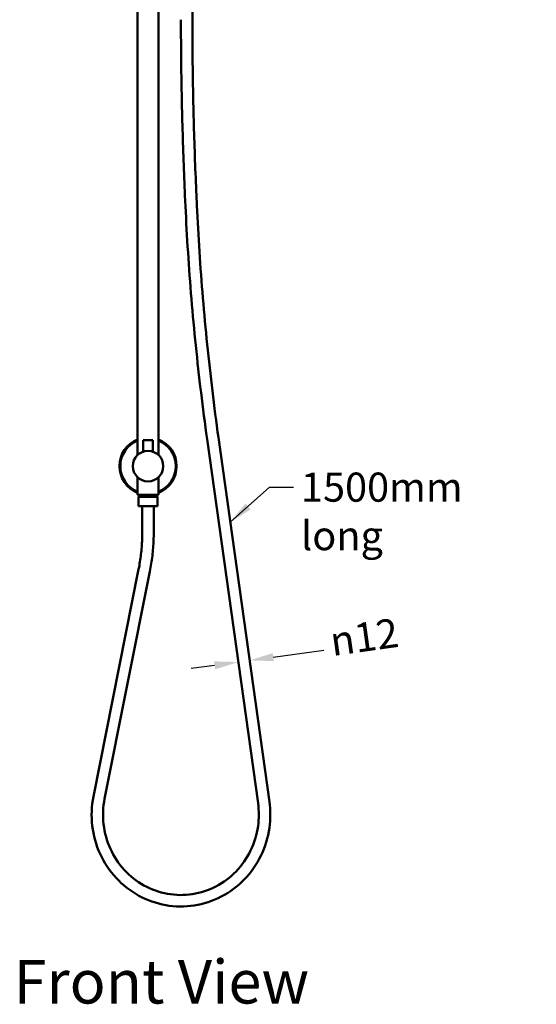
# Model space of a CAD drawing. Units: millimetres. Extents: x 199 to 3689, y 188 to 2303.
# Drawn here: x 1896 to 2437, y 662 to 1693 of the extents above; entities that cross this region are included whole.
import ezdxf

# ---------------------------------------------------------------- set-up
doc = ezdxf.new("R2010")
doc.units = ezdxf.units.MM
doc.header["$LTSCALE"] = 10
for name, color, linetype, lineweight in [('Dimension (ANSI)', 7, 'Continuous', 25), ('Symbol (ANSI)', 7, 'Continuous', 25), ('Visible (ANSI)', 7, 'Continuous', 50)]:
    doc.layers.add(name, color=color, linetype=linetype, lineweight=lineweight)
doc.styles.add('Label Text (ANSI)', font='tahoma.ttf')
doc.styles.add('Note Text (ANSI)', font='tahoma.ttf')
doc.dimstyles.new('Default - mm (ANSI)', dxfattribs={"dimscale": 10, "dimtxt": 3.048, "dimasz": 2.5, "dimexe": 3.175, "dimexo": 1.6002, "dimgap": 0.8, "dimtad": 0, "dimtoh": 1, "dimrnd": 1e-08, "dimzin": 4, "dimdsep": 46, "dimtxsty": 'Note Text (ANSI)', "dimcen": 0.09, "dimdle": 10, "dimclrd": 256, "dimclre": 256, "dimclrt": 256, "dimadec": 1, "dimazin": 1, "dimtfac": 1, "dimtofl": 0, "dimtmove": 0, "dimatfit": 3, "dimfxl": 1, "dimtolj": 1, "dimtzin": 4, "dimlwd": -1, "dimlwe": -1, "dimarcsym": 0})
doc.dimstyles.new('Default - mm (ANSI)$7', dxfattribs={"dimscale": 10, "dimtxt": 3.048, "dimasz": 2.5, "dimexe": 3.175, "dimexo": 1.6002, "dimgap": 0.8, "dimtad": 0, "dimtoh": 1, "dimrnd": 1e-08, "dimzin": 4, "dimdsep": 46, "dimtxsty": 'Note Text (ANSI)', "dimcen": 0.09, "dimdle": 10, "dimclrd": 256, "dimclre": 256, "dimclrt": 256, "dimadec": 1, "dimazin": 1, "dimtfac": 1, "dimtofl": 0, "dimtmove": 0, "dimatfit": 3, "dimfxl": 1, "dimtolj": 1, "dimtzin": 4, "dimlwd": -1, "dimlwe": -1, "dimarcsym": 0})

# ---------------------------------------------------------------- blocks, each defined once
blk = doc.blocks.new('*D18')
at = {"layer": 'Defpoints', "color": 0, "transparency": 16777216}
for p in [(2136.5, 1022.2), (2136.5, 1022.2), (2124.6, 1020.5)]:
    blk.add_point(p, dxfattribs=at)
at = {"layer": 'Dimension (ANSI)', "transparency": 16777216}
for p, q in [((2161.2, 1025.6), (2214.3, 1033)), ((2099.8, 1017), (2075.1, 1013.6))]:
    blk.add_line(p, q, dxfattribs=at)
for points in [[(2099.2, 1021.2), (2100.4, 1012.9), (2124.6, 1020.5)], [(2160.6, 1029.8), (2161.8, 1021.5), (2136.5, 1022.2)]]:
    blk.add_solid(points, dxfattribs=at)
at = {"layer": 'Dimension (ANSI)', "transparency": 16777216, "insert": (2219, 1056.9), "char_height": 30.48, "attachment_point": 1, "rotation": 7.9639, "style": 'Note Text (ANSI)'}
blk.add_mtext('\\A1;{\\fAIGDT|b0|i0;\\ln}\\fTahoma|b0|i0;12', dxfattribs=at)

msp = doc.modelspace()

# ---------------------------------------------------------------- linework, layer by layer
at = {"layer": 'Visible (ANSI)'}
for p, q in [((2019.006, 1237.271), (2019.006, 1713.652)), ((2041.006, 1237.271), (2041.006, 1713.652)), ((2076.506, 1693.13), (2076.506, 1713.652)), ((2069.226, 1498.031), (2068.73, 1508.902)), ((2081.213, 1498.577), (2080.718, 1509.448)), ((2035.006, 1252.902), (2025.006, 1252.902)), ((2025.006, 1252.902), (2025.006, 1240.851)), ((2035.006, 1252.902), (2035.006, 1240.851)), ((2145.276, 872.551), (2091.925, 1253.906)), ((2157.161, 874.213), (2103.81, 1255.569)), ((2019.006, 1195.652), (2019.006, 1214.033)), ((2041.006, 1195.652), (2041.006, 1214.033)), ((2041.006, 1195.652), (2019.006, 1195.652)), ((2020.006, 1193.652), (2040.006, 1193.652)), ((2020.006, 1193.652), (2020.006, 1183.652)), ((2020.506, 1195.652), (2020.506, 1193.652)), ((2039.506, 1195.652), (2039.506, 1193.652)), ((2040.006, 1193.652), (2040.006, 1183.652)), ((2020.006, 1183.652), (2040.006, 1183.652)), ((2024.006, 1183.652), (2024.006, 1156.572)), ((2036.006, 1183.652), (2036.006, 1156.572)), ((2020.183, 1117.765), (1972.789, 879.693)), ((2031.952, 1115.422), (1984.558, 877.35))]:
    msp.add_line(p, q, dxfattribs=at)
msp.add_circle((2030.006, 1225.652), 16, dxfattribs=at)
for radius, start, end in [(30, 111.510188, 248.489812), (29, 112.29097, 247.70903), (30, 291.510188, 68.489812), (29, 292.29097, 67.70903)]:
    msp.add_arc((2030.006, 1225.652), radius, start, end, dxfattribs=at)
for points, knots in [([(2068.73, 1508.902), (2068.177, 1521.044), (2067.675, 1533.301), (2066.779, 1557.944), (2066.384, 1570.329), (2065.705, 1595.12), (2065.42, 1607.526), (2064.964, 1632.252), (2064.792, 1644.572), (2064.563, 1669.02), (2064.506, 1681.149), (2064.506, 1693.13)], [4.508558693, 4.508558693, 4.508558693, 4.508558693, 4.601436031, 4.601436031, 4.69431337, 4.69431337, 4.787190708, 4.787190708, 4.880068047, 4.880068047, 4.972945385, 4.972945385, 4.972945385, 4.972945385]), ([(2080.718, 1509.448), (2080.166, 1521.552), (2079.666, 1533.774), (2078.772, 1558.345), (2078.378, 1570.694), (2077.701, 1595.413), (2077.417, 1607.783), (2076.963, 1632.437), (2076.791, 1644.721), (2076.563, 1669.096), (2076.506, 1681.187), (2076.506, 1693.13)], [4.508558693, 4.508558693, 4.508558693, 4.508558693, 4.601436031, 4.601436031, 4.69431337, 4.69431337, 4.787190708, 4.787190708, 4.880068047, 4.880068047, 4.972945385, 4.972945385, 4.972945385, 4.972945385]), ([(2091.925, 1253.906), (2089.643, 1270.22), (2087.512, 1286.546), (2083.557, 1319.198), (2081.732, 1335.523), (2078.392, 1368.151), (2076.876, 1384.454), (2074.155, 1417.011), (2072.95, 1433.267), (2070.853, 1465.707), (2069.961, 1481.893), (2069.226, 1498.031)], [4.67499198, 4.67499198, 4.67499198, 4.67499198, 4.712944694, 4.712944694, 4.750897408, 4.750897408, 4.788850122, 4.788850122, 4.826802836, 4.826802836, 4.86475555, 4.86475555, 4.86475555, 4.86475555]), ([(2103.81, 1255.569), (2101.538, 1271.81), (2099.416, 1288.063), (2095.479, 1320.567), (2093.662, 1336.82), (2090.337, 1369.3), (2088.828, 1385.528), (2086.12, 1417.936), (2084.92, 1434.116), (2082.833, 1466.406), (2081.945, 1482.515), (2081.213, 1498.577)], [4.67499198, 4.67499198, 4.67499198, 4.67499198, 4.712944694, 4.712944694, 4.750897408, 4.750897408, 4.788850122, 4.788850122, 4.826802836, 4.826802836, 4.86475555, 4.86475555, 4.86475555, 4.86475555]), ([(2024.006, 1156.572), (2024.006, 1153.967), (2023.955, 1151.362), (2023.75, 1146.157), (2023.597, 1143.556), (2023.188, 1138.364), (2022.933, 1135.772), (2022.32, 1130.6), (2021.963, 1128.021), (2021.149, 1122.879), (2020.691, 1120.317), (2020.183, 1117.765)], [1.570796327, 1.570796327, 1.570796327, 1.570796327, 1.611045865, 1.611045865, 1.651295404, 1.651295404, 1.691544942, 1.691544942, 1.731794481, 1.731794481, 1.772044019, 1.772044019, 1.772044019, 1.772044019]), ([(2036.006, 1156.572), (2036.006, 1153.81), (2035.952, 1151.048), (2035.735, 1145.529), (2035.572, 1142.771), (2035.139, 1137.265), (2034.868, 1134.517), (2034.219, 1129.033), (2033.84, 1126.298), (2032.976, 1120.845), (2032.49, 1118.128), (2031.952, 1115.422)], [1.570796327, 1.570796327, 1.570796327, 1.570796327, 1.611045865, 1.611045865, 1.651295404, 1.651295404, 1.691544942, 1.691544942, 1.731794481, 1.731794481, 1.772044019, 1.772044019, 1.772044019, 1.772044019]), ([(1972.789, 879.693), (1970.789, 869.646), (1970.372, 859.271), (1972.745, 838.909), (1975.536, 828.926), (1984.045, 810.369), (1989.759, 801.798), (2003.53, 786.945), (2011.581, 780.661), (2029.198, 771.018), (2038.758, 767.656), (2058.421, 764.189), (2068.519, 764.08), (2088.238, 767.121), (2097.855, 770.27), (2115.649, 779.506), (2123.82, 785.596), (2137.894, 800.106), (2143.791, 808.528), (2152.713, 826.856), (2155.732, 836.761), (2158.424, 855.944), (2158.426, 865.171), (2157.161, 874.213)], [1.36956279, 1.36956279, 1.36956279, 1.36956279, 1.69049479, 1.69049479, 2.01146229, 2.01146229, 2.33211365, 2.33211365, 2.65218354, 2.65218354, 2.97160697, 2.97160697, 3.29059819, 3.29059819, 3.60958765, 3.60958765, 3.92900593, 3.92900593, 4.24906871, 4.24906871, 4.56971408, 4.56971408, 4.85565038, 4.85565038, 4.85565038, 4.85565038]), ([(1984.558, 877.35), (1982.813, 868.587), (1982.44, 859.535), (1984.475, 841.77), (1986.882, 833.061), (1994.232, 816.857), (1999.176, 809.366), (2011.106, 796.353), (2018.093, 790.837), (2033.41, 782.335), (2041.741, 779.357), (2058.904, 776.248), (2067.735, 776.122), (2084.993, 778.742), (2093.418, 781.487), (2108.997, 789.573), (2116.149, 794.908), (2128.451, 807.622), (2133.603, 814.994), (2141.386, 831.025), (2144.021, 839.679), (2146.385, 856.49), (2146.388, 864.603), (2145.276, 872.551)], [1.36956313, 1.36956313, 1.36956313, 1.36956313, 1.68844051, 1.68844051, 2.0072749, 2.0072749, 2.32647777, 2.32647777, 2.64637309, 2.64637309, 2.96706153, 2.96706153, 3.28829748, 3.28829748, 3.60954207, 3.60954207, 3.93025024, 3.93025024, 4.25016509, 4.25016509, 4.56938047, 4.56938047, 4.85565038, 4.85565038, 4.85565038, 4.85565038])]:
    msp.add_open_spline(points, degree=3, knots=knots, dxfattribs=at)

# ---------------------------------------------------------------- texts
at = {"layer": 'Symbol (ANSI)', "insert": (2190.278, 1218.873), "char_height": 30.48, "width": 253.84357, "attachment_point": 1, "style": 'Note Text (ANSI)'}
msp.add_mtext('\\fTahoma|b0|i0;1500mm long', dxfattribs=at)
at = {"layer": 'Symbol (ANSI)', "insert": (1889.241, 648.609), "char_height": 45.72, "attachment_point": 7, "style": 'Label Text (ANSI)'}
msp.add_mtext('Front View', dxfattribs=at)

# ---------------------------------------------------------------- dimensions: what is measured, and where the dimension line sits
at = {"layer": 'Dimension (ANSI)'}
dim = msp.add_linear_dim(base=(2136.463, 1022.164), p1=(2124.578, 1020.501), p2=(2136.463, 1022.164), angle=7.963877, text='{\\fAIGDT|b0|i0;\\ln}\\fTahoma|b0|i0;<>', dimstyle='Default - mm (ANSI)', override={"dimgap": 0.8, "dimtoh": 0, "dimdec": 0, "dimse1": 1, "dimse2": 1, "dimtol": 0, "dimlim": 0, "dimtp": 0, "dimtm": 0, "dimtdec": 0, "dimatfit": 1}, dxfattribs=at)
dim.commit()
dim.dimension.update_dxf_attribs({"geometry": '*D18', "text_midpoint": (2260.256, 1039.482), "dimtype": 160})

# ---------------------------------------------------------------- leaders
at = {"layer": 'Symbol (ANSI)', "annotation_type": 0, "has_hookline": 1, "hookline_direction": 0, "text_width": 246.542}
msp.add_leader([(2116.228, 1166.799), (2157.278, 1203.633), (2182.278, 1203.633)], dimstyle='Default - mm (ANSI)$7', override={"dimtad": 0}, dxfattribs=at)

doc.saveas('drawing.dxf')
